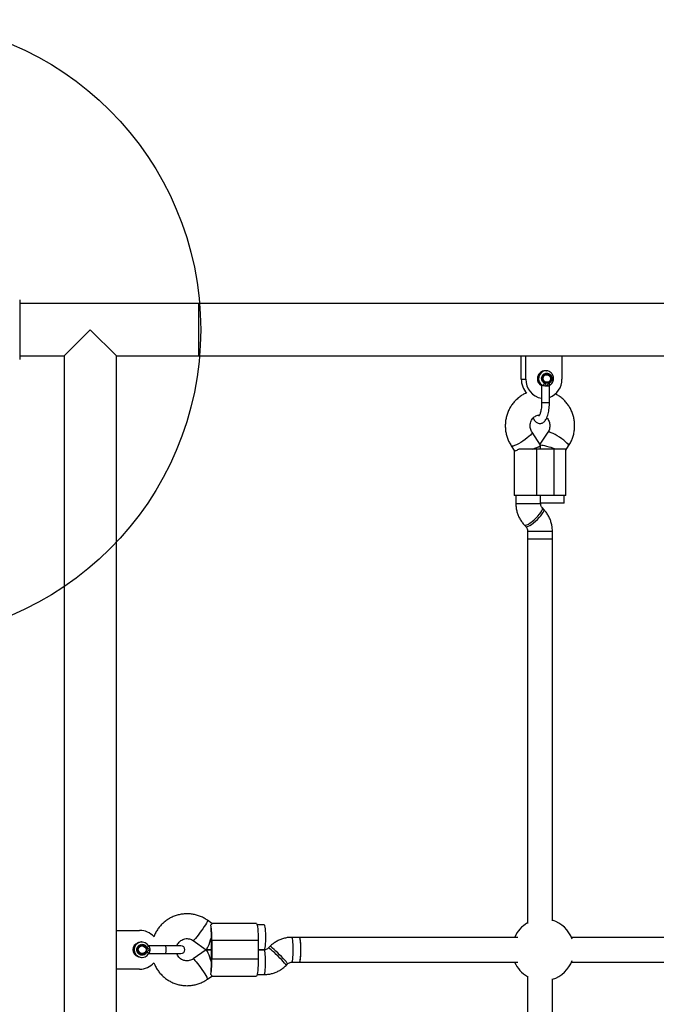
# Model space of a CAD drawing. Units: millimetres. Extents: x 18463 to 23657, y 38002 to 43827.
# Drawn here: x 21365 to 21775, y 41822 to 42457 of the extents above; entities that cross this region are included whole.
import ezdxf

# ---------------------------------------------------------------- set-up
doc = ezdxf.new("R2010")
doc.units = ezdxf.units.MM
doc.header["$LTSCALE"] = 200
doc.layers.add('OTWORY_MONTAŻOWE', color=1, linetype='Continuous')

msp = doc.modelspace()

# ---------------------------------------------------------------- linework, layer by layer
at = {"color": 7, "linetype": 'Continuous', "lineweight": 25}
for p, q in [((21364.64, 42276.12), (21364.64, 42237.63)), ((21480.14, 42273.74), (21364.64, 42273.74)), ((22141.14, 42273.74), (21480.14, 42273.74)), ((21480.14, 42240.04), (21480.14, 42273.74)), ((21393.29, 42240.04), (21410.14, 42256.89)), ((21410.14, 42256.89), (21426.99, 42240.04)), ((21364.64, 42240.04), (21393.29, 42240.04)), ((21393.29, 42240.04), (21393.29, 41473.74)), ((21426.99, 42240.04), (21480.14, 42240.04)), ((21426.99, 41869.39), (21426.99, 42240.04)), ((21480.14, 42240.04), (21689.37, 42240.04)), ((21688.09, 42225.04), (21688.09, 42240.04)), ((21689.37, 42240.04), (21691.09, 42240.04)), ((21691.09, 42225.04), (21691.09, 42240.04)), ((21691.09, 42240.04), (21714.27, 42240.04)), ((21714.27, 42240.04), (21938.09, 42240.04)), ((21714.27, 42240.04), (21714.27, 42225.04)), ((21704.05, 42230.41), (21703.4, 42230.41)), ((21704.05, 42230.41), (21704.36, 42230.4)), ((21688.09, 42225.04), (21691.09, 42225.04)), ((21699, 42222.91), (21699.26, 42222.91)), ((21704.54, 42227.91), (21704.37, 42227.91)), ((21704.37, 42222.91), (21704.54, 42222.91)), ((21701.14, 42221.03), (21701.23, 42220.96)), ((21701.22, 42220.99), (21701.22, 42209.79)), ((21706.22, 42209.79), (21706.22, 42220.99)), ((21700.56, 42182.32), (21695.01, 42190.7)), ((21705.27, 42190.7), (21700.14, 42182.96)), ((21681.67, 42181.87), (21683.56, 42179.01)), ((21683.47, 42179.16), (21683.47, 42149.89)), ((21698.05, 42179.89), (21686.51, 42179.89)), ((21698.05, 42149.89), (21698.05, 42179.89)), ((21709.4, 42179.89), (21698.05, 42179.89)), ((21700.58, 42179.89), (21700.58, 42182.28)), ((21709.4, 42149.89), (21709.4, 42179.89)), ((21716.76, 42179.89), (21709.4, 42179.89)), ((21716.78, 42179.47), (21716.76, 42179.89)), ((21716.81, 42179.16), (21718.61, 42181.87)), ((21716.81, 42149.89), (21716.81, 42179.47)), ((21698.05, 42149.89), (21683.47, 42149.89)), ((21684.58, 42149.89), (21684.58, 42144.86)), ((21709.4, 42149.89), (21698.05, 42149.89)), ((21700.58, 42144.86), (21700.58, 42149.89)), ((21716.81, 42149.89), (21709.4, 42149.89)), ((21715.71, 42144.89), (21715.71, 42149.89)), ((21715.71, 42144.89), (21700.58, 42144.89)), ((21702.63, 42140.9), (21701.71, 42141.87)), ((21690.09, 42130.88), (21691, 42129.91)), ((21692.14, 42126.92), (21692.14, 42121.89)), ((21708.14, 42121.89), (21708.14, 42126.92)), ((21692.14, 42121.89), (21692.14, 41873.85)), ((21692.14, 42121.89), (21702.75, 42121.89)), ((21692.14, 42121.89), (21708.14, 42121.89)), ((21702.75, 42121.89), (21708.14, 42121.89)), ((21708.14, 41875.64), (21708.14, 42121.89)), ((21488.59, 41873.88), (21485.72, 41875.91)), ((21517.31, 41873.89), (21488.53, 41873.89)), ((21522.28, 41872.89), (21517.78, 41872.89)), ((21426.99, 41869.39), (21441.99, 41869.39)), ((21426.99, 41844.39), (21426.99, 41869.39)), ((21443.46, 41861.89), (21443.25, 41861.89)), ((21476.51, 41862.83), (21484.92, 41856.91)), ((21488.3, 41850.89), (21488.3, 41862.89)), ((21518.45, 41862.89), (21488.62, 41862.89)), ((21488.62, 41862.89), (21488.62, 41850.89)), ((21518.45, 41862.89), (21518.45, 41850.89)), ((21545.15, 41864.89), (21540.15, 41864.89)), ((21685.88, 41864.89), (21545.14, 41864.89)), ((21930.81, 41864.89), (21720.47, 41864.89)), ((21442.01, 41858.83), (21442.32, 41859.01)), ((21443.61, 41859.39), (21443.56, 41859.39)), ((21443.56, 41854.39), (21443.61, 41854.39)), ((21458.88, 41859.39), (21447.76, 41859.39)), ((21447.76, 41854.39), (21458.88, 41854.39)), ((21468.63, 41859.39), (21458.78, 41859.39)), ((21458.78, 41854.39), (21468.63, 41854.39)), ((21484.92, 41856.88), (21476.51, 41850.96)), ((21488.3, 41856.89), (21484.96, 41856.89)), ((21484.96, 41856.89), (21488.3, 41856.89)), ((21522.31, 41856.89), (21518.45, 41856.89)), ((21518.45, 41856.89), (21522.28, 41856.89)), ((21526.04, 41859.02), (21525.07, 41858.05)), ((21443.25, 41851.89), (21443.46, 41851.89)), ((21518.45, 41850.89), (21488.62, 41850.89)), ((21536.42, 41846.76), (21537.38, 41847.74)), ((21540.15, 41848.89), (21545.15, 41848.89)), ((21545.14, 41848.89), (21685.88, 41848.89)), ((21720.47, 41848.89), (21930.81, 41848.89)), ((21426.99, 41473.74), (21426.99, 41844.39)), ((21441.99, 41844.39), (21426.99, 41844.39)), ((21485.72, 41837.87), (21488.59, 41839.9)), ((21488.53, 41839.89), (21517.31, 41839.89)), ((21517.78, 41840.89), (21522.31, 41840.89)), ((21692.14, 41839.93), (21692.14, 41591.89)), ((21708.14, 41591.89), (21708.14, 41838.14))]:
    msp.add_line(p, q, dxfattribs=at)
at = {"color": 8, "linetype": 'Continuous', "lineweight": 25}
for p, q in [((21684.58, 42144.86), (21695.18, 42144.86)), ((21695.18, 42144.86), (21700.58, 42144.86)), ((21692.14, 42126.92), (21702.75, 42126.92)), ((21702.75, 42126.92), (21708.14, 42126.92)), ((21476.55, 41862.81), (21476.51, 41862.83)), ((21525.12, 41858.06), (21525.08, 41858.05)), ((21526.09, 41859.03), (21526.04, 41859.02))]:
    msp.add_line(p, q, dxfattribs=at)
at = {"color": 7, "linetype": 'Continuous', "lineweight": 25, "flags": 128}
for points in [[(21702.21, 42224.99), (21702.23, 42225.96), (21702.61, 42226.85), (21703.28, 42227.52), (21704.14, 42227.87), (21705.06, 42227.84), (21705.9, 42227.45), (21706.54, 42226.74), (21706.87, 42225.83), (21706.84, 42224.85), (21706.47, 42223.96), (21705.8, 42223.29), (21704.94, 42222.94), (21704.01, 42222.97), (21703.17, 42223.37), (21702.54, 42224.07), (21702.21, 42224.99)], [(21517.31, 41873.89), (21517.41, 41873.84), (21517.62, 41873.47), (21517.82, 41872.74), (21518, 41871.67), (21518.15, 41870.3), (21518.28, 41868.68), (21518.38, 41866.86), (21518.43, 41864.91), (21518.45, 41862.89)], [(21522.28, 41872.89), (21522.41, 41872.79), (21522.59, 41872.32), (21522.75, 41871.51), (21522.88, 41870.39), (21522.99, 41869.02), (21523.07, 41867.45), (21523.11, 41865.76), (21523.11, 41864.03), (21523.07, 41862.34), (21522.99, 41860.77), (21522.88, 41859.39), (21522.75, 41858.27), (21522.59, 41857.46), (21522.41, 41857), (21522.28, 41856.89)], [(21545.14, 41848.89), (21545.28, 41849), (21545.45, 41849.46), (21545.61, 41850.27), (21545.75, 41851.39), (21545.86, 41852.77), (21545.93, 41854.34), (21545.97, 41856.03), (21545.97, 41857.76), (21545.93, 41859.45), (21545.86, 41861.02), (21545.75, 41862.39), (21545.61, 41863.51), (21545.45, 41864.32), (21545.28, 41864.79), (21545.14, 41864.89)], [(21545.99, 41856.89), (21545.97, 41858.61), (21545.91, 41860.25), (21545.82, 41861.73), (21545.69, 41862.99), (21545.54, 41863.96), (21545.38, 41864.6), (21545.2, 41864.88), (21545.15, 41864.89)], [(21442, 41858.84), (21442.61, 41859.2), (21443.56, 41859.39)], [(21545.15, 41848.89), (21545.2, 41848.9), (21545.38, 41849.18), (21545.54, 41849.82), (21545.69, 41850.79), (21545.82, 41852.05), (21545.91, 41853.53), (21545.97, 41855.17), (21545.99, 41856.89)], [(21518.45, 41850.89), (21518.43, 41848.87), (21518.38, 41846.92), (21518.28, 41845.1), (21518.15, 41843.48), (21518, 41842.11), (21517.82, 41841.04), (21517.62, 41840.31), (21517.41, 41839.94), (21517.31, 41839.89)]]:
    msp.add_lwpolyline(points, dxfattribs=at)
at = {"color": 8, "linetype": 'Continuous', "lineweight": 25, "flags": 128}
for points in [[(21695.02, 42190.7), (21695.05, 42190.63), (21695, 42190.22), (21694.63, 42189.62), (21693.98, 42188.86), (21693.06, 42187.98), (21691.92, 42187.03), (21690.61, 42186.04), (21689.2, 42185.06), (21687.74, 42184.14), (21686.32, 42183.31), (21684.99, 42182.63), (21683.81, 42182.12), (21682.85, 42181.8), (21682.15, 42181.7)], [(21705.74, 42190.87), (21705.33, 42190.77), (21705.27, 42190.7)], [(21718.61, 42181.87), (21718.64, 42181.94), (21718.59, 42182.35), (21718.23, 42182.95), (21717.57, 42183.71), (21716.65, 42184.59), (21715.51, 42185.54), (21714.2, 42186.53), (21712.79, 42187.51), (21711.34, 42188.43), (21709.91, 42189.26), (21708.58, 42189.94), (21707.41, 42190.45), (21706.45, 42190.77), (21705.74, 42190.87)], [(21682.15, 42181.7), (21681.73, 42181.8), (21681.67, 42181.87)], [(21690.09, 42130.88), (21690.3, 42130.75), (21690.86, 42130.75), (21691.66, 42131.02), (21692.66, 42131.53), (21693.81, 42132.27), (21695.05, 42133.2), (21696.34, 42134.28), (21697.61, 42135.46), (21698.79, 42136.68), (21699.84, 42137.89), (21700.71, 42139.03), (21701.35, 42140.04), (21701.73, 42140.88), (21701.85, 42141.51), (21701.71, 42141.87)], [(21691, 42129.91), (21691.22, 42129.78), (21691.78, 42129.78), (21692.58, 42130.05), (21693.58, 42130.56), (21694.73, 42131.3), (21695.97, 42132.23), (21697.26, 42133.31), (21698.52, 42134.49), (21699.71, 42135.71), (21700.76, 42136.92), (21701.62, 42138.06), (21702.27, 42139.07), (21702.65, 42139.91), (21702.77, 42140.54), (21702.63, 42140.9)], [(21485.72, 41875.91), (21485.74, 41875.88), (21485.7, 41875.58), (21485.45, 41874.98), (21485, 41874.13), (21484.36, 41873.05), (21483.58, 41871.79), (21482.67, 41870.43), (21481.7, 41869.01), (21480.69, 41867.61), (21479.71, 41866.3), (21478.79, 41865.13), (21477.98, 41864.15), (21477.32, 41863.42), (21476.83, 41862.97), (21476.55, 41862.81)], [(21540.99, 41856.89), (21540.97, 41858.61), (21540.91, 41860.25), (21540.82, 41861.73), (21540.69, 41862.99), (21540.54, 41863.96), (21540.37, 41864.6), (21540.2, 41864.88), (21540.15, 41864.89)], [(21523.14, 41848.89), (21523.12, 41850.61), (21523.07, 41852.25), (21522.97, 41853.73), (21522.85, 41854.99), (21522.7, 41855.96), (21522.53, 41856.6), (21522.35, 41856.88), (21522.31, 41856.89)], [(21536.42, 41846.76), (21536.43, 41846.78), (21536.34, 41847.05), (21536, 41847.56), (21535.41, 41848.3), (21534.6, 41849.23), (21533.6, 41850.31), (21532.48, 41851.49), (21531.28, 41852.71), (21530.05, 41853.92), (21528.85, 41855.06), (21527.74, 41856.07), (21526.77, 41856.91), (21525.99, 41857.54), (21525.43, 41857.93), (21525.12, 41858.06)], [(21537.38, 41847.74), (21537.4, 41847.75), (21537.31, 41848.02), (21536.96, 41848.53), (21536.37, 41849.27), (21535.56, 41850.2), (21534.57, 41851.28), (21533.45, 41852.46), (21532.24, 41853.68), (21531.01, 41854.89), (21529.81, 41856.03), (21528.71, 41857.04), (21527.74, 41857.88), (21526.96, 41858.51), (21526.4, 41858.9), (21526.09, 41859.03)], [(21540.15, 41848.89), (21540.2, 41848.9), (21540.37, 41849.18), (21540.54, 41849.82), (21540.69, 41850.79), (21540.82, 41852.05), (21540.91, 41853.53), (21540.97, 41855.17), (21540.99, 41856.89)], [(21476.51, 41850.96), (21476.66, 41850.93), (21477.05, 41850.62), (21477.63, 41850.03), (21478.37, 41849.17), (21479.24, 41848.09), (21480.2, 41846.84), (21481.2, 41845.47), (21482.19, 41844.06), (21483.14, 41842.66), (21483.99, 41841.34), (21484.7, 41840.17), (21485.25, 41839.2), (21485.6, 41838.47), (21485.75, 41838.01), (21485.72, 41837.87)], [(21522.31, 41840.89), (21522.35, 41840.9), (21522.53, 41841.18), (21522.7, 41841.82), (21522.85, 41842.79), (21522.97, 41844.05), (21523.07, 41845.53), (21523.12, 41847.17), (21523.14, 41848.89)]]:
    msp.add_lwpolyline(points, dxfattribs=at)
at = {"color": 7, "linetype": 'Continuous', "lineweight": 25}
msp.add_circle((21443.61, 41856.88), 2.49, dxfattribs=at)
at = {"color": 8, "linetype": 'Continuous', "lineweight": 25}
for centre in [(21703.65, 42225.38), (21704.31, 42225.38)]:
    msp.add_arc(centre, 5.04, 92.92946, 241.23056, dxfattribs=at)
at = {"color": 7, "linetype": 'Continuous', "lineweight": 25}
for centre, radius, start, end in [((21701.06, 42224.96), 12.97, 179.61968, 223.99738), ((21703.27, 42224.66), 12.19, 178.1945, 260.31832), ((21703.04, 42224.99), 4.54, 172.48912, 245.81503), ((21704.47, 42225.41), 2.5, 92.12595, 267.84635), ((21701.88, 42224.74), 12.39, 290.50191, 1.38009), ((21432.69, 41864.17), 55.94, 358.69104, 8.96303), ((21702.14, 41856.89), 20, 120, 156.42182), ((21702.14, 41856.89), 20, 20.15203, 72.5424), ((21441.99, 41856.89), 12.5, 42.22482, 90), ((21441.99, 41856.89), 4.5, 105.95422, 254.04578), ((21443.27, 41856.89), 5, 90.25047, 269.74953), ((21443.44, 41856.89), 4.99, 27.3451, 332.6549), ((21412.2, 41864.89), 76.11, 359.24829, 0.00116), ((21412.2, 41862.89), 76.11, 359.99884, 0.75171), ((21443.57, 41856.89), 2.5, 179.85996, 269.79029), ((21468.63, 41856.89), 2.5, 270, 90), ((21441.99, 41856.89), 12.5, 270, 317.60882), ((21432.69, 41849.61), 55.94, 351.03697, 1.30896), ((21412.2, 41850.89), 76.11, 359.24829, 0.00116), ((21412.2, 41848.89), 76.11, 359.99884, 0.75171), ((21702.14, 41856.89), 20, 203.57818, 240), ((21702.14, 41856.89), 20, 287.4576, 339.84797)]:
    msp.add_arc(centre, radius, start, end, dxfattribs=at)
for centre, major_axis, ratio, start_param, end_param in [((21692.58, 42179.89), (8, 2.41), 0.094198, 5.015653, 6.311534), ((21707.71, 42179.89), (8, -2.41), 0.094198, 1.267533, 2.716478), ((21487.47, 41864.89), (0, 9.77), 0.085509, 4.712389, 5.671254), ((21487.47, 41864.89), (2.53, 8), 0.094957, 3.111527, 4.742454), ((21487.47, 41848.89), (-2.53, 8), 0.094957, 4.682324, 6.313251), ((21487.47, 41848.89), (0, 9.77), 0.085509, 3.753524, 4.712389)]:
    msp.add_ellipse(centre, major_axis=major_axis, ratio=ratio, start_param=start_param, end_param=end_param, dxfattribs=at)
for points, knots in [([(21703.72, 42230.36), (21703.56, 42230.38), (21703.01, 42230.45), (21702.05, 42230.25), (21700.93, 42229.77), (21699.97, 42228.99), (21699.22, 42228), (21698.74, 42226.84), (21698.54, 42225.58), (21698.65, 42224.32), (21699.07, 42223.11), (21699.76, 42222.05), (21700.51, 42221.36), (21701.01, 42221.07), (21701.16, 42220.98)], [0, 0, 0, 0, 0.0351017, 0.1268716, 0.218416, 0.3100157, 0.4019372, 0.4943287, 0.5872123, 0.6805148, 0.7740791, 0.8676794, 0.9610822, 1, 1, 1, 1]), ([(21706.28, 42220.98), (21706.5, 42221.11), (21707.07, 42221.46), (21707.83, 42222.23), (21708.47, 42223.3), (21708.83, 42224.51), (21708.9, 42225.78), (21708.65, 42227.04), (21708.11, 42228.19), (21707.3, 42229.16), (21706.29, 42229.88), (21705.28, 42230.3), (21704.62, 42230.34), (21704.37, 42230.36)], [0, 0, 0, 0, 0.0605596, 0.157045, 0.2539254, 0.3513251, 0.4492189, 0.547497, 0.6459458, 0.7443287, 0.842396, 0.9399461, 1, 1, 1, 1]), ([(21704.54, 42220.41), (21704.54, 42220.41), (21704.53, 42220.41), (21704.53, 42220.41), (21704.53, 42220.41), (21704.51, 42220.43), (21704.45, 42220.51), (21704.34, 42220.67), (21704.14, 42221), (21703.88, 42221.46), (21703.51, 42221.96), (21703.17, 42222.19), (21703.02, 42222.3)], [0, 0, 0, 0, 0.000605, 0.001375, 0.003488, 0.01021, 0.034055, 0.123978, 0.249177, 0.499771, 0.769415, 1, 1, 1, 1]), ([(21706.05, 42222.3), (21705.89, 42222.18), (21705.55, 42221.96), (21705.07, 42221.28), (21704.75, 42220.76), (21704.54, 42220.41)], [0, 0, 0, 0, 0.249092, 0.498782, 1, 1, 1, 1]), ([(21691.56, 42216.13), (21691.09, 42215.94), (21689.83, 42215.42), (21687.9, 42214.24), (21685.8, 42212.66), (21683.9, 42210.83), (21682.21, 42208.77), (21680.77, 42206.53), (21679.59, 42204.12), (21678.68, 42201.58), (21678.07, 42198.94), (21677.77, 42196.25), (21677.77, 42193.54), (21678.07, 42190.84), (21678.68, 42188.19), (21679.6, 42185.64), (21680.62, 42183.53), (21681.39, 42182.32), (21681.67, 42181.87)], [0, 0, 0, 0, 0.037473, 0.10262, 0.167871, 0.233251, 0.298777, 0.364456, 0.430288, 0.496263, 0.562366, 0.628579, 0.69488, 0.761243, 0.827633, 0.894021, 0.960375, 1, 1, 1, 1]), ([(21701.15, 42221), (21701.15, 42220.99), (21701.17, 42220.98), (21701.2, 42220.96), (21701.22, 42220.94), (21701.22, 42220.94)], [0, 0, 0, 0, 0.265262, 0.804417, 1, 1, 1, 1]), ([(21701.88, 42220.96), (21701.73, 42221.01), (21701.43, 42221.09), (21701.23, 42221.08), (21701.24, 42221.02), (21701.24, 42220.99)], [0, 0, 0, 0, 0.405554, 0.812055, 1, 1, 1, 1]), ([(21704.54, 42220.41), (21704.3, 42220.42), (21703.82, 42220.44), (21703.24, 42220.56), (21702.78, 42220.68), (21702.35, 42220.81), (21702.06, 42220.91), (21701.88, 42220.96)], [0, 0, 0, 0, 0.249212, 0.4988808, 0.5930148, 0.7504093, 1, 1, 1, 1]), ([(21706.21, 42220.96), (21706.21, 42220.96), (21706.2, 42220.93), (21706.12, 42220.81), (21705.84, 42220.64), (21705.35, 42220.46), (21704.93, 42220.43), (21704.72, 42220.39), (21704.66, 42220.41), (21704.62, 42220.42), (21704.6, 42220.42), (21704.58, 42220.42), (21704.56, 42220.42), (21704.55, 42220.42), (21704.55, 42220.41), (21704.54, 42220.41), (21704.54, 42220.41), (21704.54, 42220.41)], [0, 0, 0, 0, 0.032814, 0.164471, 0.429805, 0.732826, 0.900581, 0.931839, 0.961935, 0.96936, 0.976788, 0.985128, 0.991219, 0.992136, 0.995677, 0.996019, 1, 1, 1, 1]), ([(21695.75, 42199.97), (21695.99, 42199.5), (21696.41, 42198.64), (21697.21, 42197.67), (21698.06, 42196.96), (21699.02, 42196.52), (21700.07, 42196.34), (21701.13, 42196.47), (21702.09, 42196.89), (21702.91, 42197.51), (21703.64, 42198.35), (21704.32, 42199.45), (21704.91, 42200.85), (21705.41, 42202.5), (21705.79, 42204.32), (21706.05, 42206.23), (21706.2, 42208.1), (21706.21, 42209.33), (21706.22, 42209.89)], [0, 0, 0, 0, 0.077609, 0.142344, 0.197525, 0.248332, 0.297503, 0.349617, 0.399645, 0.450933, 0.507617, 0.573667, 0.648991, 0.724991, 0.798461, 0.87021, 0.941006, 1, 1, 1, 1]), ([(21701.22, 42209.89), (21701.22, 42209.59), (21701.21, 42208.71), (21701.13, 42207.28), (21700.94, 42205.67), (21700.67, 42204.22), (21700.35, 42203), (21700.01, 42202.08), (21699.72, 42201.5), (21699.5, 42201.22), (21699.5, 42201.22), (21699.5, 42201.21)], [0, 0, 0, 0, 0.0703192, 0.2047157, 0.338504, 0.4707056, 0.6002342, 0.7256208, 0.8322908, 0.9315538, 1, 1, 1, 1]), ([(21718.61, 42181.87), (21718.91, 42182.35), (21719.7, 42183.59), (21720.72, 42185.73), (21721.62, 42188.27), (21722.22, 42190.9), (21722.52, 42193.6), (21722.51, 42196.31), (21722.2, 42199.01), (21721.58, 42201.65), (21720.66, 42204.2), (21719.46, 42206.63), (21717.99, 42208.88), (21716.28, 42210.95), (21714.34, 42212.78), (21712.25, 42214.36), (21710.74, 42215.18), (21710.01, 42215.57)], [0, 0, 0, 0, 0.043879, 0.112137, 0.180503, 0.249001, 0.317612, 0.386313, 0.455079, 0.523871, 0.59266, 0.661413, 0.730098, 0.798683, 0.867137, 0.935439, 1, 1, 1, 1]), ([(21695.01, 42190.7), (21694.92, 42190.85), (21694.58, 42191.38), (21694.13, 42192.42), (21693.81, 42193.82), (21693.74, 42195.27), (21693.94, 42196.69), (21694.39, 42198.03), (21695.06, 42199.23), (21695.93, 42200.24), (21696.94, 42201.04), (21698.07, 42201.6), (21699.04, 42201.84), (21699.63, 42201.88), (21699.81, 42201.89)], [0, 0, 0, 0, 0.035324, 0.126742, 0.217043, 0.306412, 0.395465, 0.484638, 0.574491, 0.665732, 0.759207, 0.855863, 0.956507, 1, 1, 1, 1]), ([(21704.52, 42200.01), (21704.8, 42199.68), (21705.38, 42199.01), (21706.01, 42197.75), (21706.41, 42196.37), (21706.55, 42194.92), (21706.42, 42193.49), (21706.05, 42192.14), (21705.61, 42191.23), (21705.32, 42190.79), (21705.27, 42190.7)], [0, 0, 0, 0, 0.139107, 0.282195, 0.422233, 0.560511, 0.698041, 0.83558, 0.968406, 1, 1, 1, 1]), ([(21683.58, 42179.02), (21683.74, 42178.91), (21684.06, 42178.68), (21685.2, 42179.03), (21686.13, 42179.63), (21686.51, 42179.89)], [0, 0, 0, 0, 0.353411, 0.726921, 1, 1, 1, 1]), ([(21684.58, 42144.86), (21684.59, 42144.31), (21684.62, 42142.91), (21684.95, 42140.68), (21685.61, 42138.24), (21686.57, 42135.9), (21687.81, 42133.7), (21689.02, 42132.05), (21689.84, 42131.15), (21690.09, 42130.88)], [0, 0, 0, 0, 0.10779, 0.271614, 0.435586, 0.599546, 0.763394, 0.927028, 1, 1, 1, 1]), ([(21701.71, 42141.87), (21701.64, 42141.95), (21701.37, 42142.26), (21700.96, 42142.93), (21700.63, 42143.89), (21700.59, 42144.56), (21700.58, 42144.86)], [0, 0, 0, 0, 0.1109947, 0.434218, 0.7422301, 1, 1, 1, 1]), ([(21708.14, 42126.92), (21708.13, 42127.48), (21708.09, 42128.87), (21707.76, 42131.1), (21707.11, 42133.54), (21706.15, 42135.89), (21704.91, 42138.08), (21703.7, 42139.74), (21702.88, 42140.63), (21702.63, 42140.9)], [0, 0, 0, 0, 0.10779, 0.271614, 0.435586, 0.599546, 0.763394, 0.927028, 1, 1, 1, 1]), ([(21691, 42129.91), (21691.08, 42129.83), (21691.35, 42129.52), (21691.76, 42128.85), (21692.09, 42127.89), (21692.12, 42127.22), (21692.14, 42126.92)], [0, 0, 0, 0, 0.110995, 0.434218, 0.74223, 1, 1, 1, 1]), ([(21485.72, 41875.91), (21485.23, 41876.23), (21484, 41877.06), (21481.88, 41878.14), (21479.36, 41879.1), (21476.75, 41879.75), (21474.08, 41880.08), (21471.39, 41880.1), (21468.71, 41879.81), (21466.09, 41879.2), (21463.55, 41878.29), (21461.14, 41877.09), (21458.89, 41875.61), (21456.82, 41873.88), (21454.97, 41871.92), (21453.37, 41869.75), (21452.05, 41867.5), (21451.42, 41865.92), (21451.12, 41865.17)], [0, 0, 0, 0, 0.041827, 0.106163, 0.170509, 0.234843, 0.299164, 0.363477, 0.427783, 0.492087, 0.55639, 0.620697, 0.685011, 0.749336, 0.813672, 0.878024, 0.94239, 1, 1, 1, 1]), ([(21488.58, 41873.86), (21488.59, 41873.78), (21488.62, 41873.64), (21488.15, 41873.12), (21487.95, 41872.89)], [0, 0, 0, 0, 0.561817, 1, 1, 1, 1]), ([(21466.04, 41859.39), (21466.2, 41859.8), (21466.54, 41860.67), (21467.4, 41861.82), (21468.49, 41862.81), (21469.77, 41863.55), (21471.18, 41863.99), (21472.65, 41864.13), (21474.12, 41863.95), (21475.43, 41863.51), (21476.17, 41863.04), (21476.51, 41862.83)], [0, 0, 0, 0, 0.101858, 0.215922, 0.330363, 0.445264, 0.56063, 0.676379, 0.792352, 0.908294, 1, 1, 1, 1]), ([(21540.15, 41864.89), (21539.58, 41864.88), (21538.18, 41864.84), (21535.97, 41864.5), (21533.55, 41863.82), (21531.23, 41862.84), (21529.06, 41861.57), (21527.34, 41860.27), (21526.39, 41859.35), (21526.04, 41859.02)], [0, 0, 0, 0, 0.108416, 0.268193, 0.428016, 0.587841, 0.747679, 0.90754, 1, 1, 1, 1]), ([(21441.08, 41856.89), (21441.08, 41857.03), (21441.1, 41857.47), (21441.38, 41858.15), (21441.73, 41858.68), (21442, 41858.83), (21442.01, 41858.83)], [0, 0, 0, 0, 0.189212, 0.587015, 0.986436, 1, 1, 1, 1]), ([(21446.71, 41858.5), (21446.82, 41858.32), (21447.04, 41857.97), (21447.71, 41857.46), (21448.24, 41857.12), (21448.58, 41856.89)], [0, 0, 0, 0, 0.249092, 0.498782, 1, 1, 1, 1]), ([(21448.58, 41856.89), (21448.58, 41856.89), (21448.58, 41856.89), (21448.58, 41856.89), (21448.58, 41856.88), (21448.56, 41856.86), (21448.48, 41856.8), (21448.32, 41856.68), (21447.99, 41856.47), (21447.54, 41856.19), (21447.04, 41855.8), (21446.81, 41855.45), (21446.71, 41855.29)], [0, 0, 0, 0, 0.000605, 0.001375, 0.003488, 0.01021, 0.034055, 0.123978, 0.249177, 0.499771, 0.769415, 1, 1, 1, 1]), ([(21447.87, 41854.62), (21447.88, 41854.63), (21447.9, 41854.65), (21447.93, 41854.68), (21447.94, 41854.69), (21447.95, 41854.7)], [0, 0, 0, 0, 0.542127, 0.778418, 1, 1, 1, 1]), ([(21447.88, 41859.18), (21447.88, 41859.17), (21447.93, 41859.1), (21448.08, 41858.9), (21448.3, 41858.43), (21448.51, 41857.8), (21448.56, 41857.31), (21448.6, 41857.09), (21448.58, 41857.02), (21448.57, 41856.98), (21448.57, 41856.96), (21448.57, 41856.94), (21448.57, 41856.92), (21448.58, 41856.91), (21448.58, 41856.91), (21448.58, 41856.9), (21448.58, 41856.89), (21448.58, 41856.89)], [0, 0, 0, 0, 0.032814, 0.164471, 0.429805, 0.732826, 0.900581, 0.931839, 0.961935, 0.96936, 0.976788, 0.985128, 0.991219, 0.992136, 0.995677, 0.996019, 1, 1, 1, 1]), ([(21448.58, 41856.89), (21448.57, 41856.65), (21448.54, 41856.15), (21448.4, 41855.63), (21448.24, 41855.24), (21448.08, 41854.9), (21447.95, 41854.71), (21447.88, 41854.6)], [0, 0, 0, 0, 0.249212, 0.498881, 0.593015, 0.750409, 1, 1, 1, 1]), ([(21476.51, 41850.96), (21476.36, 41850.86), (21475.81, 41850.49), (21474.74, 41850.01), (21473.31, 41849.69), (21471.83, 41849.69), (21470.38, 41850), (21469.03, 41850.62), (21467.84, 41851.51), (21466.88, 41852.64), (21466.27, 41853.62), (21466.1, 41854.25), (21466.06, 41854.39)], [0, 0, 0, 0, 0.041324, 0.156481, 0.27207, 0.387984, 0.504033, 0.619929, 0.735484, 0.850588, 0.965216, 1, 1, 1, 1]), ([(21525.07, 41858.05), (21524.99, 41857.97), (21524.65, 41857.64), (21523.92, 41857.19), (21523.03, 41856.92), (21522.49, 41856.9), (21522.31, 41856.89)], [0, 0, 0, 0, 0.108227, 0.462791, 0.821016, 1, 1, 1, 1]), ([(21451.17, 41848.5), (21451.42, 41847.86), (21452, 41846.38), (21453.25, 41844.22), (21454.83, 41842.03), (21456.67, 41840.05), (21458.72, 41838.3), (21460.96, 41836.8), (21463.36, 41835.57), (21465.89, 41834.64), (21468.51, 41834.01), (21471.18, 41833.69), (21473.88, 41833.69), (21476.55, 41834), (21479.17, 41834.62), (21481.69, 41835.56), (21483.89, 41836.65), (21485.17, 41837.51), (21485.72, 41837.87)], [0, 0, 0, 0, 0.049652, 0.114257, 0.178854, 0.243438, 0.308009, 0.372566, 0.437107, 0.501634, 0.566147, 0.630648, 0.695141, 0.759628, 0.824112, 0.888596, 0.953083, 1, 1, 1, 1]), ([(21537.38, 41847.74), (21537.47, 41847.81), (21537.81, 41848.14), (21538.54, 41848.59), (21539.42, 41848.86), (21539.97, 41848.88), (21540.15, 41848.89)], [0, 0, 0, 0, 0.108227, 0.462791, 0.821016, 1, 1, 1, 1]), ([(21522.31, 41840.89), (21522.87, 41840.91), (21524.28, 41840.94), (21526.49, 41841.29), (21528.91, 41841.96), (21531.22, 41842.94), (21533.39, 41844.21), (21535.12, 41845.51), (21536.07, 41846.43), (21536.42, 41846.76)], [0, 0, 0, 0, 0.108416, 0.268193, 0.428016, 0.587841, 0.747679, 0.90754, 1, 1, 1, 1]), ([(21488.58, 41839.92), (21488.59, 41840), (21488.62, 41840.14), (21488.15, 41840.67), (21487.95, 41840.9)], [0, 0, 0, 0, 0.561817, 1, 1, 1, 1])]:
    msp.add_open_spline(points, degree=3, knots=knots, dxfattribs=at)
for points in [[(21703.02, 42222.3), (21702.71, 42222.51), (21702.09, 42222.93), (21701.47, 42223.93), (21701.18, 42225.07), (21701.26, 42226.25), (21701.7, 42227.33), (21702.45, 42228.21), (21703.43, 42228.78), (21704.54, 42228.97), (21705.64, 42228.78), (21706.62, 42228.21), (21707.37, 42227.33), (21707.81, 42226.25), (21707.89, 42225.07), (21707.6, 42223.93), (21706.98, 42222.93), (21706.36, 42222.51), (21706.05, 42222.3)], [(21701.7, 42225.41), (21701.72, 42225.7), (21701.77, 42226.29), (21702.15, 42227.1), (21702.71, 42227.76), (21703.44, 42228.22), (21704.25, 42228.44), (21705.1, 42228.39), (21705.89, 42228.09), (21706.57, 42227.56), (21707.07, 42226.84), (21707.36, 42226), (21707.4, 42225.11), (21707.2, 42224.24), (21706.76, 42223.47), (21706.14, 42222.88), (21705.37, 42222.48), (21704.81, 42222.43), (21704.54, 42222.41)], [(21704.54, 42222.41), (21704.16, 42222.45), (21703.42, 42222.54), (21702.48, 42223.24), (21701.83, 42224.23), (21701.74, 42225.01), (21701.7, 42225.41)], [(21703.02, 42222.3), (21702.93, 42222.12), (21702.74, 42221.77), (21702.41, 42221.33), (21702.1, 42221.02), (21701.96, 42220.98), (21701.88, 42220.96)], [(21706.05, 42222.3), (21706.13, 42222.12), (21706.29, 42221.77), (21706.39, 42221.33), (21706.38, 42221.02), (21706.27, 42220.98), (21706.21, 42220.96)], [(21446.71, 41855.29), (21446.5, 41854.96), (21446.07, 41854.3), (21445.08, 41853.65), (21443.95, 41853.34), (21442.78, 41853.43), (21441.69, 41853.89), (21440.82, 41854.69), (21440.26, 41855.72), (21440.07, 41856.89), (21440.26, 41858.06), (21440.82, 41859.1), (21441.69, 41859.89), (21442.78, 41860.36), (21443.95, 41860.44), (21445.08, 41860.13), (21446.07, 41859.48), (21446.5, 41858.82), (21446.71, 41858.5)], [(21443.61, 41853.89), (21443.32, 41853.92), (21442.73, 41853.97), (21441.93, 41854.36), (21441.27, 41854.96), (21440.82, 41855.73), (21440.6, 41856.59), (21440.64, 41857.48), (21440.94, 41858.33), (21441.47, 41859.04), (21442.18, 41859.58), (21443.02, 41859.88), (21443.91, 41859.92), (21444.77, 41859.7), (21445.53, 41859.24), (21446.13, 41858.58), (21446.52, 41857.77), (21446.57, 41857.19), (21446.6, 41856.89)], [(21446.6, 41856.89), (21446.55, 41856.5), (21446.46, 41855.71), (21445.77, 41854.72), (21444.78, 41854.03), (21444, 41853.94), (21443.61, 41853.89)], [(21446.71, 41858.5), (21446.88, 41858.59), (21447.22, 41858.77), (21447.62, 41858.99), (21447.88, 41859.15), (21447.88, 41859.17), (21447.88, 41859.18)], [(21446.71, 41855.29), (21446.88, 41855.2), (21447.22, 41855.02), (21447.62, 41854.79), (21447.88, 41854.63), (21447.88, 41854.61), (21447.88, 41854.6)]]:
    msp.add_open_spline(points, degree=3, dxfattribs=at)
at = {"color": 8, "linetype": 'Continuous', "lineweight": 25}
for points, knots in [([(21701.25, 42209.89), (21701.26, 42209.89), (21701.3, 42209.89), (21701.81, 42209.89), (21702.59, 42209.89), (21703.57, 42209.89), (21704.21, 42209.89), (21704.54, 42209.89)], [0, 0, 0, 0, 0.174511, 0.380883, 0.587255, 0.793628, 1, 1, 1, 1]), ([(21704.54, 42209.89), (21704.84, 42209.89), (21705.43, 42209.89), (21706, 42209.89), (21706.26, 42209.89), (21706.21, 42209.89), (21706.2, 42209.89)], [0, 0, 0, 0, 0.3170187, 0.6340373, 0.951056, 1, 1, 1, 1]), ([(21438.96, 41859.4), (21438.83, 41859.29), (21438.4, 41858.93), (21437.97, 41858.05), (21437.77, 41856.89), (21437.97, 41855.73), (21438.44, 41854.79), (21438.93, 41854.39), (21439.12, 41854.24)], [0, 0, 0, 0, 0.087964, 0.284931, 0.481899, 0.678867, 0.875834, 1, 1, 1, 1])]:
    msp.add_open_spline(points, degree=3, knots=knots, dxfattribs=at)
for points in [[(21459.04, 41856.89), (21459.04, 41857.22), (21459.03, 41857.87), (21458.97, 41858.7), (21458.88, 41859.28), (21458.82, 41859.35), (21458.78, 41859.39)], [(21458.78, 41854.39), (21458.82, 41854.43), (21458.88, 41854.5), (21458.97, 41855.08), (21459.03, 41855.91), (21459.04, 41856.56), (21459.04, 41856.89)]]:
    msp.add_open_spline(points, degree=3, dxfattribs=at)
at = {"layer": 'OTWORY_MONTAŻOWE'}
msp.add_circle((21281.34, 42256.89), 200, dxfattribs=at)

doc.saveas('drawing.dxf')
